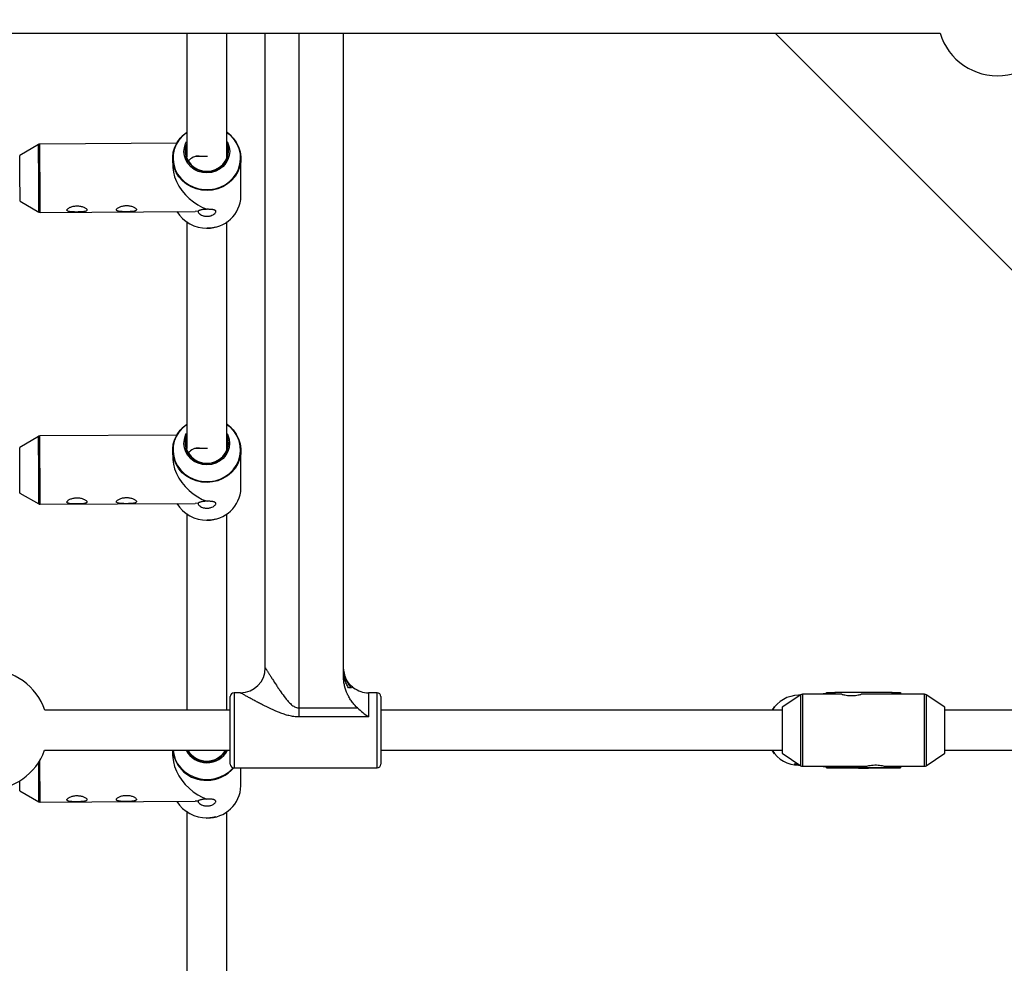
# Model space of a CAD drawing. Units: millimetres. Extents: x -3089 to 11578, y -5373 to 1504.
# Drawn here: x 2574 to 2967, y -3198 to -2821 of the extents above; entities that cross this region are included whole.
import ezdxf

# ---------------------------------------------------------------- set-up
doc = ezdxf.new("R2010")
doc.units = ezdxf.units.MM

msp = doc.modelspace()

# ---------------------------------------------------------------- linework, layer by layer
at = {"color": 7, "linetype": 'Continuous', "lineweight": 25}
for p, q in [((1233.42, -2826.55), (2941.64, -2826.55)), ((2671.83, -3080.17), (2671.83, -2826.55)), ((2685.18, -2826.55), (2685.18, -3099.81)), ((2703.13, -3084.03), (2703.13, -2826.55)), ((2875.73, -2826.55), (3240.68, -3191.5)), ((2581.13, -2871.01), (2573.63, -2875.43)), ((2636.41, -2870.57), (2581.63, -2870.88)), ((2634.79, -2876.62), (2634.79, -2879.42)), ((2648.68, -2875.89), (2643.74, -2875.89)), ((2645.39, -2875.89), (2645.39, -2875.67)), ((2662.08, -2891.68), (2662.09, -2876.62)), ((2573.74, -2893.71), (2581.28, -2898.04)), ((2645.01, -2897.76), (2643.78, -2897.83)), ((2581.78, -2898.17), (2643.78, -2897.83)), ((2648.27, -2904.54), (2648.52, -2904.55)), ((2581.12, -2987.69), (2573.63, -2992.1)), ((2636.4, -2987.25), (2581.62, -2987.55)), ((2634.78, -2993.3), (2634.78, -2996.1)), ((2648.68, -2992.57), (2643.73, -2992.57)), ((2645.38, -2992.57), (2645.38, -2992.35)), ((2662.08, -3008.36), (2662.08, -2993.3)), ((2573.73, -3010.39), (2581.27, -3014.72)), ((2581.78, -3014.85), (2643.77, -3014.5)), ((2645, -3014.44), (2643.77, -3014.5)), ((2648.26, -3021.21), (2648.51, -3021.23)), ((2661.83, -3090.17), (2659.33, -3090.17)), ((2706.24, -3088.17), (2705.12, -3088.17)), ((2716.53, -3090.17), (2713.13, -3090.17)), ((2895.86, -3090.63), (2894.85, -3090.63)), ((2895.86, -3090.77), (2895.86, -3090.63)), ((2896.23, -3090.63), (2895.86, -3090.63)), ((2896.23, -3090.77), (2896.23, -3090.12)), ((2896.23, -3090.12), (2899.63, -3090.12)), ((2899.63, -3090.62), (2896.23, -3090.62)), ((2899.63, -3090.12), (2899.63, -3090.77)), ((2922.43, -3090.12), (2899.63, -3090.12)), ((2922.43, -3090.77), (2922.43, -3090.12)), ((2922.43, -3090.12), (2925.83, -3090.12)), ((2925.83, -3090.62), (2922.43, -3090.62)), ((2925.83, -3090.12), (2925.83, -3090.77)), ((2657.83, -3118.67), (2657.83, -3091.67)), ((2718.03, -3091.67), (2718.03, -3118.67)), ((2886.02, -3090.94), (2878.55, -3095.98)), ((2885.69, -3091.16), (2885.07, -3091.16)), ((2902.32, -3090.77), (2886.58, -3090.77)), ((2935.47, -3090.77), (2910.07, -3090.77)), ((2943.5, -3095.98), (2936.03, -3090.94)), ((2657.83, -3097.17), (2583.72, -3097.17)), ((2685.18, -3096.23), (2708.64, -3096.23)), ((2878.5, -3097.17), (2718.03, -3097.17)), ((2878.5, -3096.07), (2878.5, -3114.27)), ((2943.55, -3114.27), (2943.55, -3096.07)), ((3113.84, -3097.17), (2943.55, -3097.17)), ((2713.13, -3099.81), (2685.18, -3099.81)), ((2583.58, -3113.17), (2657.83, -3113.17)), ((2634.77, -3113.17), (2634.77, -3115.12)), ((2641.02, -3113.37), (2641.18, -3113.17)), ((2718.03, -3113.17), (2878.5, -3113.17)), ((2875.5, -3114.56), (2874.45, -3113.17)), ((2878.55, -3114.35), (2886.02, -3119.39)), ((2936.03, -3119.39), (2943.5, -3114.35)), ((2943.55, -3113.17), (3113.84, -3113.17)), ((2659.33, -3120.17), (2716.53, -3120.17)), ((2662.07, -3127.38), (2662.07, -3120.17)), ((2885.1, -3119.16), (2885.68, -3119.16)), ((2886.58, -3119.57), (2896.23, -3119.57)), ((2894.85, -3119.63), (2895.86, -3119.63)), ((2895.86, -3119.63), (2895.86, -3119.57)), ((2895.86, -3119.63), (2896.23, -3119.63)), ((2896.23, -3119.57), (2899.63, -3119.57)), ((2896.23, -3120.23), (2896.23, -3119.57)), ((2896.23, -3119.72), (2899.63, -3119.72)), ((2899.63, -3120.22), (2896.23, -3120.22)), ((2896.23, -3120.23), (2925.83, -3120.23)), ((2899.63, -3119.57), (2911.93, -3119.57)), ((2899.63, -3119.57), (2899.63, -3120.22)), ((2922.43, -3120.22), (2899.63, -3120.22)), ((2905.03, -3120.22), (2905.03, -3120.23)), ((2917.03, -3120.23), (2917.03, -3120.22)), ((2919.67, -3119.57), (2922.43, -3119.57)), ((2922.43, -3119.57), (2925.83, -3119.57)), ((2922.43, -3120.22), (2922.43, -3119.57)), ((2922.43, -3119.72), (2925.83, -3119.72)), ((2925.83, -3120.22), (2922.43, -3120.22)), ((2925.83, -3119.57), (2935.47, -3119.57)), ((2925.83, -3119.57), (2925.83, -3120.23)), ((2573.72, -3129.41), (2581.26, -3133.74)), ((2581.77, -3133.87), (2643.77, -3133.52)), ((2644.99, -3133.46), (2643.77, -3133.52)), ((2648.25, -3140.23), (2648.5, -3140.24))]:
    msp.add_line(p, q, dxfattribs=at)
at = {"color": 8, "linetype": 'Continuous', "lineweight": 25}
for p, q in [((2659.33, -3090.17), (2659.33, -3120.17)), ((2713.13, -3090.17), (2713.13, -3099.81)), ((2716.53, -3120.17), (2716.53, -3090.17)), ((2886.02, -3119.39), (2886.02, -3090.94)), ((2886.58, -3090.77), (2886.58, -3119.57)), ((2935.47, -3119.57), (2935.47, -3090.77)), ((2936.03, -3090.94), (2936.03, -3119.39)), ((2878.55, -3095.98), (2878.55, -3114.35)), ((2943.5, -3114.35), (2943.5, -3095.98)), ((2581.26, -3133.74), (2581.2, -3117.96)), ((2581.77, -3133.87), (2581.7, -3117.15)), ((2573.72, -3129.41), (2573.71, -3125.34))]:
    msp.add_line(p, q, dxfattribs=at)
at = {"color": 7, "linetype": 'Continuous', "lineweight": 25, "flags": 128}
for points in [[(2648.52, -2889.42), (2646.33, -2889.27), (2644.19, -2888.79), (2642.16, -2887.99), (2640.3, -2886.9), (2638.65, -2885.54), (2637.25, -2883.96), (2636.14, -2882.18), (2635.35, -2880.26), (2634.89, -2878.24), (2634.79, -2876.18), (2635.04, -2874.13), (2635.64, -2872.15), (2636.57, -2870.28), (2637.81, -2868.58), (2639.32, -2867.09), (2640.37, -2866.29)], [(2656.49, -2866.28), (2657.43, -2866.99), (2658.96, -2868.46), (2660.22, -2870.15), (2661.17, -2872.01), (2661.79, -2873.98), (2662.07, -2876.03), (2662, -2878.09), (2661.57, -2880.11), (2660.8, -2882.04), (2659.71, -2883.83), (2658.34, -2885.43), (2656.7, -2886.81), (2654.85, -2887.92), (2652.83, -2888.74), (2650.71, -2889.25), (2648.52, -2889.42)], [(2656.53, -2869.84), (2656.86, -2870.51), (2657.39, -2872.12), (2657.58, -2873.79), (2657.41, -2875.46), (2656.9, -2877.08), (2656.07, -2878.56), (2654.94, -2879.87), (2653.56, -2880.94), (2651.99, -2881.75), (2650.27, -2882.24), (2648.49, -2882.42), (2646.7, -2882.26), (2644.99, -2881.78), (2643.4, -2881), (2642.01, -2879.94), (2640.86, -2878.65), (2640.01, -2877.17), (2639.48, -2875.56), (2639.29, -2873.89), (2639.46, -2872.22), (2639.97, -2870.61), (2640.31, -2869.9)], [(2640.36, -2871.26), (2640.34, -2871.34), (2639.98, -2872.97), (2639.99, -2874.63), (2640.37, -2876.26), (2641.1, -2877.78), (2642.15, -2879.12), (2643.48, -2880.23), (2645.02, -2881.06), (2646.72, -2881.56), (2648.49, -2881.73), (2650.25, -2881.54), (2651.94, -2881.02), (2653.47, -2880.18), (2654.79, -2879.05), (2655.82, -2877.7), (2656.53, -2876.17), (2656.89, -2874.54), (2656.88, -2872.87), (2656.59, -2871.5)], [(2634.79, -2879.42), (2634.82, -2880.29), (2635.07, -2882.11), (2635.57, -2883.98), (2636.32, -2885.84), (2637.3, -2887.67), (2638.48, -2889.44), (2639.85, -2891.11), (2641.38, -2892.65), (2643.05, -2894.02), (2644.81, -2895.21), (2646.65, -2896.2), (2648.52, -2896.96)], [(2652.04, -2904.08), (2650.68, -2904.36), (2648.52, -2904.53)], [(2648.51, -3006.1), (2646.32, -3005.95), (2644.18, -3005.47), (2642.16, -3004.67), (2640.29, -3003.58), (2638.64, -3002.22), (2637.24, -3000.63), (2636.13, -2998.86), (2635.34, -2996.93), (2634.89, -2994.92), (2634.79, -2992.86), (2635.04, -2990.81), (2635.64, -2988.83), (2636.57, -2986.96), (2637.8, -2985.26), (2639.32, -2983.76), (2640.36, -2982.97)], [(2656.48, -2982.96), (2657.42, -2983.66), (2658.95, -2985.14), (2660.21, -2986.83), (2661.16, -2988.69), (2661.79, -2990.66), (2662.06, -2992.71), (2661.99, -2994.76), (2661.56, -2996.79), (2660.8, -2998.72), (2659.71, -3000.51), (2658.33, -3002.11), (2656.69, -3003.49), (2654.84, -3004.6), (2652.83, -3005.42), (2650.7, -3005.92), (2648.51, -3006.1)], [(2656.52, -2986.52), (2656.86, -2987.19), (2657.39, -2988.79), (2657.57, -2990.47), (2657.41, -2992.14), (2656.9, -2993.75), (2656.06, -2995.24), (2654.93, -2996.55), (2653.55, -2997.62), (2651.98, -2998.42), (2650.27, -2998.92), (2648.48, -2999.1), (2646.7, -2998.94), (2644.98, -2998.46), (2643.39, -2997.68), (2642, -2996.62), (2640.86, -2995.33), (2640, -2993.85), (2639.47, -2992.24), (2639.28, -2990.57), (2639.45, -2988.89), (2639.96, -2987.28), (2640.31, -2986.58)], [(2640.35, -2987.94), (2640.33, -2988.01), (2639.97, -2989.65), (2639.98, -2991.31), (2640.36, -2992.94), (2641.09, -2994.46), (2642.15, -2995.8), (2643.47, -2996.91), (2645.02, -2997.73), (2646.71, -2998.24), (2648.48, -2998.4), (2650.25, -2998.22), (2651.93, -2997.7), (2653.47, -2996.85), (2654.78, -2995.73), (2655.82, -2994.38), (2656.53, -2992.85), (2656.89, -2991.22), (2656.88, -2989.55), (2656.58, -2988.18)], [(2634.78, -2996.1), (2634.81, -2996.97), (2635.06, -2998.79), (2635.57, -3000.65), (2636.31, -3002.52), (2637.29, -3004.35), (2638.47, -3006.12), (2639.84, -3007.79), (2641.38, -3009.32), (2643.04, -3010.7), (2644.81, -3011.89), (2646.64, -3012.88), (2648.51, -3013.63)], [(2652.03, -3020.75), (2650.68, -3021.03), (2648.51, -3021.21)], [(2894.72, -3090.77), (2894.77, -3090.72), (2894.85, -3090.63)], [(2657.83, -3097.17), (2656.55, -3097.17), (2649.6, -3097.17), (2642.83, -3097.17), (2636.26, -3097.17), (2629.89, -3097.17), (2623.74, -3097.17), (2617.82, -3097.17), (2612.14, -3097.17), (2606.72, -3097.17), (2601.57, -3097.17), (2596.69, -3097.17), (2592.1, -3097.17), (2587.81, -3097.17), (2583.83, -3097.17), (2583.72, -3097.17)], [(2874.47, -3097.17), (2871.48, -3097.17), (2866.33, -3097.17), (2860.91, -3097.17), (2855.23, -3097.17), (2849.32, -3097.17), (2843.16, -3097.17), (2836.79, -3097.17), (2830.22, -3097.17), (2823.45, -3097.17), (2816.5, -3097.17), (2809.39, -3097.17), (2802.13, -3097.17), (2794.73, -3097.17), (2787.21, -3097.17), (2779.59, -3097.17), (2771.88, -3097.17), (2764.1, -3097.17), (2756.26, -3097.17), (2748.38, -3097.17), (2740.48, -3097.17), (2732.57, -3097.17), (2724.67, -3097.17), (2718.03, -3097.17)], [(2874.47, -3097.13), (2874.98, -3096.41), (2875.48, -3095.78)], [(2634.77, -3115.12), (2634.8, -3115.99), (2635.05, -3117.81), (2635.56, -3119.67), (2636.31, -3121.54), (2637.28, -3123.37), (2638.46, -3125.14), (2639.84, -3126.8), (2641.37, -3128.34), (2643.03, -3129.72), (2644.8, -3130.91), (2646.63, -3131.89), (2648.5, -3132.65)], [(2922.63, -3120.23), (2922.45, -3120.23), (2921.93, -3120.23), (2921.07, -3120.23), (2919.91, -3120.23), (2918.48, -3120.22), (2916.83, -3120.22), (2914.99, -3120.22), (2913.04, -3120.22), (2911.03, -3120.22), (2909.01, -3120.22), (2907.06, -3120.22), (2905.23, -3120.22), (2903.57, -3120.22), (2902.14, -3120.23), (2900.98, -3120.23), (2900.12, -3120.23), (2899.6, -3120.23), (2899.43, -3120.23), (2899.6, -3120.23), (2900.12, -3120.23), (2900.98, -3120.23), (2902.14, -3120.23), (2903.57, -3120.23), (2905.23, -3120.23), (2907.06, -3120.23), (2909.01, -3120.24), (2911.03, -3120.24), (2913.04, -3120.24), (2914.99, -3120.23), (2916.83, -3120.23), (2918.48, -3120.23), (2919.91, -3120.23), (2921.07, -3120.23), (2921.93, -3120.23), (2922.45, -3120.23), (2922.63, -3120.23)], [(2917.03, -3120.23), (2916.84, -3120.23), (2916.28, -3120.23), (2915.4, -3120.23), (2914.24, -3120.23), (2912.88, -3120.23), (2911.4, -3120.23), (2909.9, -3120.23), (2908.47, -3120.23), (2907.2, -3120.23), (2906.17, -3120.23), (2905.45, -3120.23), (2905.07, -3120.23), (2905.07, -3120.23), (2905.45, -3120.23), (2906.17, -3120.23), (2907.2, -3120.23), (2908.47, -3120.23), (2909.9, -3120.23), (2911.4, -3120.23), (2912.88, -3120.23), (2914.24, -3120.23), (2915.4, -3120.23), (2916.28, -3120.23), (2916.84, -3120.23), (2917.03, -3120.23)], [(2913.93, -3120.23), (2913.73, -3120.23), (2913.17, -3120.23), (2912.32, -3120.23), (2911.29, -3120.23), (2910.23, -3120.23), (2909.28, -3120.23), (2908.56, -3120.23), (2908.17, -3120.23), (2908.17, -3120.23), (2908.56, -3120.23), (2909.28, -3120.23), (2910.23, -3120.23), (2911.29, -3120.23), (2912.32, -3120.23), (2913.17, -3120.23), (2913.73, -3120.23), (2913.93, -3120.23)], [(2652.02, -3139.77), (2650.67, -3140.05), (2648.5, -3140.23)]]:
    msp.add_lwpolyline(points, dxfattribs=at)
at = {"color": 8, "linetype": 'Continuous', "lineweight": 25, "flags": 128}
for points in [[(2640.41, -2866.25), (2640.25, -2866.36), (2638.63, -2867.72), (2637.27, -2869.31), (2636.19, -2871.08), (2635.43, -2872.99), (2635.01, -2874.99), (2634.94, -2877.03), (2635.21, -2879.06), (2635.83, -2881.01), (2636.77, -2882.85), (2638.02, -2884.52), (2639.53, -2885.98), (2641.28, -2887.2), (2643.21, -2888.14), (2645.28, -2888.77), (2647.43, -2889.09), (2649.6, -2889.08), (2651.75, -2888.74), (2653.81, -2888.08), (2655.73, -2887.12), (2657.46, -2885.88), (2658.95, -2884.4), (2660.18, -2882.72), (2661.1, -2880.87), (2661.69, -2878.91), (2661.94, -2876.88), (2661.84, -2874.84), (2661.39, -2872.85), (2660.61, -2870.94), (2659.51, -2869.18), (2658.13, -2867.61), (2656.53, -2866.3)], [(2640.39, -2870.63), (2640.25, -2870.96), (2639.82, -2872.56), (2639.74, -2874.22), (2640.01, -2875.85), (2640.64, -2877.4), (2641.58, -2878.79), (2642.8, -2879.99), (2644.25, -2880.92), (2645.88, -2881.57), (2647.61, -2881.89), (2649.37, -2881.88), (2651.09, -2881.54), (2652.71, -2880.88), (2654.15, -2879.92), (2655.36, -2878.72), (2656.28, -2877.31), (2656.88, -2875.76), (2657.14, -2874.12), (2657.04, -2872.47), (2656.59, -2870.87), (2656.58, -2870.84)], [(2640.4, -2982.92), (2640.25, -2983.03), (2638.63, -2984.4), (2637.26, -2985.98), (2636.18, -2987.76), (2635.43, -2989.67), (2635, -2991.67), (2634.93, -2993.71), (2635.2, -2995.73), (2635.82, -2997.69), (2636.77, -2999.53), (2638.01, -3001.2), (2639.53, -3002.66), (2641.27, -3003.88), (2643.21, -3004.82), (2645.27, -3005.45), (2647.42, -3005.76), (2649.6, -3005.75), (2651.74, -3005.41), (2653.8, -3004.76), (2655.72, -3003.8), (2657.45, -3002.56), (2658.95, -3001.08), (2660.17, -2999.4), (2661.09, -2997.55), (2661.69, -2995.58), (2661.94, -2993.56), (2661.83, -2991.52), (2661.39, -2989.52), (2660.6, -2987.62), (2659.5, -2985.86), (2658.12, -2984.29), (2656.53, -2982.97)], [(2640.38, -2987.31), (2640.24, -2987.64), (2639.81, -2989.24), (2639.73, -2990.89), (2640.01, -2992.53), (2640.63, -2994.07), (2641.57, -2995.47), (2642.79, -2996.66), (2644.25, -2997.6), (2645.87, -2998.24), (2647.6, -2998.57), (2649.36, -2998.56), (2651.09, -2998.21), (2652.7, -2997.55), (2654.14, -2996.6), (2655.35, -2995.4), (2656.27, -2993.99), (2656.88, -2992.43), (2657.13, -2990.8), (2657.03, -2989.15), (2656.58, -2987.55), (2656.57, -2987.52)], [(2634.95, -3113.18), (2635.2, -3114.75), (2635.81, -3116.71), (2636.76, -3118.54), (2638, -3120.22), (2639.52, -3121.68), (2641.27, -3122.9), (2643.2, -3123.83), (2645.26, -3124.47), (2647.41, -3124.78), (2649.59, -3124.77), (2651.73, -3124.43), (2653.79, -3123.77), (2655.71, -3122.81), (2657.44, -3121.58), (2658.93, -3120.11)]]:
    msp.add_lwpolyline(points, dxfattribs=at)
at = {"color": 7, "linetype": 'Continuous', "lineweight": 25}
for centre, radius, start, end in [((2964.6, -2819.58), 24, 196.8861, 70.5288), ((2645.24, -2881.07), 5.4, 88.3883, 141.0825), ((2650.58, -2875.85), 5.2, 178.0244, 180.5022), ((2648.86, -2891.26), 13.23, 268.499, 358.1779), ((2648.29, -2890.65), 13.84, 211.4514, 270.9276), ((2645.23, -2997.74), 5.4, 88.3883, 141.0825), ((2650.58, -2992.53), 5.2, 178.0244, 180.5022), ((2648.86, -3007.94), 13.23, 268.499, 358.1779), ((2648.29, -3007.32), 13.84, 211.4514, 270.9276), ((2561.03, -3104.97), 24, 18.9639, 161.0362), ((2661.83, -3080.17), 10, 270, 360), ((2659.33, -3091.67), 1.5, 90, 180), ((2713.13, -3080.17), 10, 233.1135, 270), ((2716.53, -3091.67), 1.5, 0, 90), ((2885.29, -3103.91), 12.75, 90.999, 148.064), ((2886.58, -3091.77), 1, 90, 124.0193), ((2935.47, -3091.77), 1, 55.9807, 90), ((2878.6, -3096.07), 0.1, 124.0193, 180), ((2943.45, -3096.07), 0.1, 360, 55.9807), ((2561.03, -3104.97), 24, 199.9804, 340.0198), ((2648.03, -3111.84), 13.29, 185.7426, 272.0549), ((2648.42, -3108.77), 9.38, 207.9619, 332.0381), ((2648.42, -3108.72), 8.74, 210.59, 329.41), ((2885.26, -3106.47), 12.69, 211.8424, 269.2043), ((2878.6, -3114.27), 0.1, 180, 235.9807), ((2943.45, -3114.27), 0.1, 304.0193, 0), ((2648.54, -3111.17), 13.95, 269.8337, 319.8632), ((2659.33, -3118.67), 1.5, 180, 270), ((2716.53, -3118.67), 1.5, 270, 0), ((2886.58, -3118.57), 1, 235.9807, 270), ((2935.47, -3118.57), 1, 270, 304.0193), ((2648.85, -3126.96), 13.23, 268.499, 358.1779), ((2648.28, -3126.34), 13.84, 211.4514, 270.9276)]:
    msp.add_arc(centre, radius, start, end, dxfattribs=at)
at = {"color": 8, "linetype": 'Continuous', "lineweight": 25}
for centre, radius, start, end in [((-4.9, -2899), 2586.18, 0.0212, 0.62002), ((-35.27, -2899.17), 2617.06, 0.02176, 0.61945), ((911.02, -2893.87), 1662.72, 0.00549, 0.63572), ((-4.9, -3015.68), 2586.18, 0.0212, 0.62002), ((-34.98, -3015.84), 2616.75, 0.02172, 0.61948), ((911.01, -3010.55), 1662.72, 0.00549, 0.63572), ((2648.42, -3108.71), 8.95, 209.8847, 330.1153)]:
    msp.add_arc(centre, radius, start, end, dxfattribs=at)
at = {"color": 7, "linetype": 'Continuous', "lineweight": 25}
for points, knots in [([(2640.43, -2826.55), (2640.43, -2829.79), (2640.43, -2846.14), (2640.43, -2862.68), (2640.43, -2875.93)], [0, 0, 0, 0, 0.198312, 1, 1, 1, 1]), ([(2656.43, -2876.33), (2656.43, -2875.66), (2656.43, -2861.32), (2656.43, -2844.73), (2656.43, -2828.9), (2656.43, -2826.55)], [0, 0, 0, 0, 0.040013, 0.85691, 1, 1, 1, 1]), ([(2581.63, -2870.89), (2581.58, -2870.89), (2581.42, -2870.88), (2581.21, -2870.95), (2581.09, -2871.05), (2581.05, -2871.08)], [0, 0, 0, 0, 0.232132, 0.777279, 1, 1, 1, 1]), ([(2573.64, -2893.64), (2573.65, -2893.65), (2573.67, -2893.68), (2573.7, -2893.69), (2573.72, -2893.7)], [0, 0, 0, 0, 0.485813, 1, 1, 1, 1]), ([(2599.19, -2896.08), (2598.99, -2896), (2598.79, -2895.93), (2598.36, -2895.8), (2598.13, -2895.75), (2597.66, -2895.66), (2597.42, -2895.63), (2596.93, -2895.59), (2596.68, -2895.58), (2596.19, -2895.59), (2595.94, -2895.61), (2595.46, -2895.66), (2595.22, -2895.7), (2594.75, -2895.8), (2594.53, -2895.86), (2594.11, -2896), (2593.91, -2896.08), (2593.54, -2896.25), (2593.37, -2896.34), (2593.07, -2896.53), (2592.94, -2896.63), (2592.73, -2896.83), (2592.64, -2896.92), (2592.56, -2897.07), (2592.54, -2897.11), (2592.52, -2897.21), (2592.52, -2897.25), (2592.52, -2897.38), (2592.56, -2897.45), (2592.69, -2897.59), (2592.78, -2897.65), (2593.01, -2897.76), (2593.15, -2897.8), (2593.46, -2897.88), (2593.64, -2897.91), (2594.03, -2897.95), (2594.23, -2897.97), (2594.67, -2898), (2594.9, -2898.01), (2595.36, -2898.03), (2595.6, -2898.03), (2596.1, -2898.04), (2596.34, -2898.04), (2597.08, -2898.03), (2597.58, -2898.02), (2598.27, -2897.99), (2598.49, -2897.97), (2598.92, -2897.94), (2599.12, -2897.91), (2599.49, -2897.86), (2599.66, -2897.82), (2599.97, -2897.74), (2600.1, -2897.69), (2600.26, -2897.61), (2600.3, -2897.58), (2600.38, -2897.51), (2600.42, -2897.48), (2600.5, -2897.37), (2600.52, -2897.29), (2600.51, -2897.16), (2600.5, -2897.11), (2600.47, -2897.02), (2600.44, -2896.97), (2600.35, -2896.83), (2600.25, -2896.73), (2600.02, -2896.53), (2599.88, -2896.44), (2599.56, -2896.25), (2599.38, -2896.16), (2599.19, -2896.08)], [0, 0, 0, 0, 0.03125, 0.03125, 0.0625, 0.0625, 0.09375, 0.09375, 0.125, 0.125, 0.15625, 0.15625, 0.1875, 0.1875, 0.21875, 0.21875, 0.25, 0.25, 0.28125, 0.28125, 0.3125, 0.3125, 0.34375, 0.34375, 0.359375, 0.359375, 0.375, 0.375, 0.40625, 0.40625, 0.4375, 0.4375, 0.46875, 0.46875, 0.5, 0.5, 0.53125, 0.53125, 0.5625, 0.5625, 0.59375, 0.59375, 0.625, 0.625, 0.6875, 0.6875, 0.71875, 0.71875, 0.75, 0.75, 0.78125, 0.78125, 0.8125, 0.8125, 0.828125, 0.828125, 0.84375, 0.84375, 0.875, 0.875, 0.890625, 0.890625, 0.90625, 0.90625, 0.9375, 0.9375, 0.96875, 0.96875, 1, 1, 1, 1]), ([(2618.96, -2895.97), (2618.77, -2895.89), (2618.56, -2895.82), (2618.13, -2895.69), (2617.9, -2895.64), (2617.43, -2895.55), (2617.19, -2895.52), (2616.7, -2895.48), (2616.45, -2895.47), (2615.96, -2895.48), (2615.71, -2895.5), (2615.23, -2895.55), (2614.99, -2895.59), (2614.53, -2895.69), (2614.3, -2895.75), (2613.88, -2895.89), (2613.68, -2895.97), (2613.31, -2896.14), (2613.14, -2896.23), (2612.84, -2896.42), (2612.71, -2896.52), (2612.5, -2896.72), (2612.42, -2896.81), (2612.34, -2896.96), (2612.32, -2897), (2612.29, -2897.09), (2612.29, -2897.14), (2612.29, -2897.26), (2612.33, -2897.34), (2612.46, -2897.48), (2612.55, -2897.54), (2612.78, -2897.65), (2612.92, -2897.69), (2613.23, -2897.77), (2613.41, -2897.8), (2613.8, -2897.84), (2614, -2897.86), (2614.44, -2897.89), (2614.67, -2897.9), (2615.13, -2897.92), (2615.37, -2897.92), (2615.87, -2897.93), (2616.11, -2897.93), (2616.85, -2897.92), (2617.35, -2897.91), (2618.04, -2897.88), (2618.27, -2897.86), (2618.69, -2897.82), (2618.89, -2897.8), (2619.26, -2897.75), (2619.43, -2897.71), (2619.74, -2897.63), (2619.87, -2897.58), (2620.03, -2897.5), (2620.07, -2897.47), (2620.16, -2897.4), (2620.19, -2897.37), (2620.27, -2897.26), (2620.29, -2897.18), (2620.28, -2897.05), (2620.27, -2897), (2620.24, -2896.91), (2620.21, -2896.86), (2620.12, -2896.72), (2620.03, -2896.62), (2619.79, -2896.42), (2619.65, -2896.33), (2619.33, -2896.14), (2619.15, -2896.05), (2618.96, -2895.97)], [0, 0, 0, 0, 0.03125, 0.03125, 0.0625, 0.0625, 0.09375, 0.09375, 0.125, 0.125, 0.15625, 0.15625, 0.1875, 0.1875, 0.21875, 0.21875, 0.25, 0.25, 0.28125, 0.28125, 0.3125, 0.3125, 0.34375, 0.34375, 0.359375, 0.359375, 0.375, 0.375, 0.40625, 0.40625, 0.4375, 0.4375, 0.46875, 0.46875, 0.5, 0.5, 0.53125, 0.53125, 0.5625, 0.5625, 0.59375, 0.59375, 0.625, 0.625, 0.6875, 0.6875, 0.71875, 0.71875, 0.75, 0.75, 0.78125, 0.78125, 0.8125, 0.8125, 0.828125, 0.828125, 0.84375, 0.84375, 0.875, 0.875, 0.890625, 0.890625, 0.90625, 0.90625, 0.9375, 0.9375, 0.96875, 0.96875, 1, 1, 1, 1]), ([(2645.01, -2897.76), (2644.99, -2897.82), (2644.98, -2897.88), (2644.98, -2898.02), (2645, -2898.09), (2645.08, -2898.31), (2645.18, -2898.46), (2645.41, -2898.69), (2645.5, -2898.76), (2645.69, -2898.92), (2645.8, -2898.99), (2646.16, -2899.2), (2646.45, -2899.34), (2646.92, -2899.5), (2647.08, -2899.55), (2647.43, -2899.63), (2647.62, -2899.66), (2647.99, -2899.71), (2648.18, -2899.72), (2648.56, -2899.73), (2648.75, -2899.72), (2649.13, -2899.69), (2649.31, -2899.67), (2649.68, -2899.6), (2649.85, -2899.56), (2650.36, -2899.41), (2650.66, -2899.28), (2651.18, -2899), (2651.4, -2898.84), (2651.75, -2898.53), (2651.87, -2898.38), (2651.99, -2898.15), (2652.02, -2898.08), (2652.05, -2897.94), (2652.05, -2897.87), (2652.02, -2897.68), (2651.96, -2897.57), (2651.78, -2897.42), (2651.71, -2897.38), (2651.55, -2897.29), (2651.46, -2897.26), (2651.25, -2897.19), (2651.14, -2897.16), (2650.89, -2897.11), (2650.75, -2897.08), (2650.46, -2897.04), (2650.31, -2897.03), (2649.98, -2897), (2649.81, -2896.99), (2649.46, -2896.97), (2649.27, -2896.96), (2648.9, -2896.96), (2648.71, -2896.95), (2648.52, -2896.96)], [0, 0, 0, 0, 0.03125, 0.03125, 0.0625, 0.0625, 0.125, 0.125, 0.15625, 0.15625, 0.1875, 0.1875, 0.25, 0.25, 0.28125, 0.28125, 0.3125, 0.3125, 0.34375, 0.34375, 0.375, 0.375, 0.40625, 0.40625, 0.4375, 0.4375, 0.5, 0.5, 0.5625, 0.5625, 0.625, 0.625, 0.65625, 0.65625, 0.6875, 0.6875, 0.75, 0.75, 0.78125, 0.78125, 0.8125, 0.8125, 0.84375, 0.84375, 0.875, 0.875, 0.90625, 0.90625, 0.9375, 0.9375, 0.96875, 0.96875, 1, 1, 1, 1]), ([(2648.52, -2896.96), (2648.28, -2896.96), (2648.05, -2896.97), (2647.58, -2897), (2647.35, -2897.02), (2646.91, -2897.08), (2646.7, -2897.11), (2646.3, -2897.19), (2646.11, -2897.23), (2645.77, -2897.32), (2645.62, -2897.37), (2645.35, -2897.47), (2645.25, -2897.51), (2645.08, -2897.6), (2645.03, -2897.64), (2644.98, -2897.71), (2644.98, -2897.74), (2645.01, -2897.76)], [0, 0, 0, 0, 0.125, 0.125, 0.25, 0.25, 0.375, 0.375, 0.5, 0.5, 0.625, 0.625, 0.75, 0.75, 0.875, 0.875, 1, 1, 1, 1]), ([(2581.22, -2897.99), (2581.3, -2898.04), (2581.47, -2898.15), (2581.67, -2898.16), (2581.77, -2898.17)], [0, 0, 0, 0, 0.480208, 1, 1, 1, 1]), ([(2640.43, -2901.85), (2640.42, -2907.24), (2640.42, -2926.28), (2640.42, -2956.51), (2640.42, -2981.5), (2640.42, -2992.61)], [0, 0, 0, 0, 0.179551, 0.635299, 1, 1, 1, 1]), ([(2656.42, -2993.01), (2656.42, -2980.86), (2656.42, -2954.83), (2656.42, -2924.53), (2656.42, -2906.45), (2656.43, -2902.02)], [0, 0, 0, 0, 0.39798, 0.852545, 1, 1, 1, 1]), ([(2581.62, -2987.57), (2581.58, -2987.56), (2581.41, -2987.55), (2581.21, -2987.63), (2581.08, -2987.72), (2581.04, -2987.75)], [0, 0, 0, 0, 0.232132, 0.777279, 1, 1, 1, 1]), ([(2573.64, -3010.31), (2573.65, -3010.33), (2573.67, -3010.35), (2573.7, -3010.37), (2573.71, -3010.37)], [0, 0, 0, 0, 0.485813, 1, 1, 1, 1]), ([(2581.21, -3014.67), (2581.29, -3014.72), (2581.46, -3014.83), (2581.66, -3014.84), (2581.77, -3014.84)], [0, 0, 0, 0, 0.480208, 1, 1, 1, 1]), ([(2599.18, -3012.76), (2598.99, -3012.68), (2598.78, -3012.61), (2598.35, -3012.48), (2598.12, -3012.43), (2597.65, -3012.34), (2597.41, -3012.31), (2596.92, -3012.27), (2596.68, -3012.26), (2596.18, -3012.27), (2595.94, -3012.28), (2595.45, -3012.34), (2595.21, -3012.38), (2594.75, -3012.48), (2594.53, -3012.54), (2594.1, -3012.68), (2593.9, -3012.76), (2593.53, -3012.93), (2593.36, -3013.02), (2593.06, -3013.21), (2592.93, -3013.31), (2592.72, -3013.5), (2592.64, -3013.6), (2592.56, -3013.74), (2592.54, -3013.79), (2592.51, -3013.88), (2592.51, -3013.93), (2592.52, -3014.05), (2592.55, -3014.13), (2592.68, -3014.27), (2592.77, -3014.33), (2593, -3014.44), (2593.14, -3014.48), (2593.46, -3014.55), (2593.64, -3014.58), (2594.02, -3014.63), (2594.23, -3014.65), (2594.66, -3014.68), (2594.89, -3014.69), (2595.36, -3014.7), (2595.6, -3014.71), (2596.09, -3014.71), (2596.34, -3014.71), (2597.08, -3014.71), (2597.57, -3014.7), (2598.26, -3014.66), (2598.49, -3014.65), (2598.92, -3014.61), (2599.12, -3014.59), (2599.49, -3014.53), (2599.66, -3014.5), (2599.96, -3014.42), (2600.09, -3014.37), (2600.25, -3014.28), (2600.3, -3014.25), (2600.38, -3014.19), (2600.41, -3014.15), (2600.49, -3014.04), (2600.52, -3013.96), (2600.51, -3013.83), (2600.5, -3013.79), (2600.46, -3013.7), (2600.44, -3013.65), (2600.34, -3013.5), (2600.25, -3013.41), (2600.02, -3013.21), (2599.88, -3013.11), (2599.56, -3012.93), (2599.38, -3012.84), (2599.18, -3012.76)], [0, 0, 0, 0, 0.03125, 0.03125, 0.0625, 0.0625, 0.09375, 0.09375, 0.125, 0.125, 0.15625, 0.15625, 0.1875, 0.1875, 0.21875, 0.21875, 0.25, 0.25, 0.28125, 0.28125, 0.3125, 0.3125, 0.34375, 0.34375, 0.359375, 0.359375, 0.375, 0.375, 0.40625, 0.40625, 0.4375, 0.4375, 0.46875, 0.46875, 0.5, 0.5, 0.53125, 0.53125, 0.5625, 0.5625, 0.59375, 0.59375, 0.625, 0.625, 0.6875, 0.6875, 0.71875, 0.71875, 0.75, 0.75, 0.78125, 0.78125, 0.8125, 0.8125, 0.828125, 0.828125, 0.84375, 0.84375, 0.875, 0.875, 0.890625, 0.890625, 0.90625, 0.90625, 0.9375, 0.9375, 0.96875, 0.96875, 1, 1, 1, 1]), ([(2618.95, -3012.65), (2618.76, -3012.57), (2618.55, -3012.5), (2618.12, -3012.37), (2617.89, -3012.32), (2617.42, -3012.23), (2617.18, -3012.2), (2616.7, -3012.16), (2616.45, -3012.15), (2615.95, -3012.16), (2615.71, -3012.17), (2615.22, -3012.23), (2614.98, -3012.27), (2614.52, -3012.37), (2614.3, -3012.43), (2613.88, -3012.57), (2613.67, -3012.65), (2613.3, -3012.82), (2613.13, -3012.91), (2612.83, -3013.1), (2612.7, -3013.2), (2612.49, -3013.39), (2612.41, -3013.49), (2612.33, -3013.63), (2612.31, -3013.68), (2612.28, -3013.77), (2612.28, -3013.82), (2612.29, -3013.94), (2612.32, -3014.02), (2612.45, -3014.16), (2612.54, -3014.22), (2612.77, -3014.33), (2612.91, -3014.37), (2613.23, -3014.44), (2613.41, -3014.47), (2613.79, -3014.52), (2614, -3014.54), (2614.43, -3014.57), (2614.66, -3014.58), (2615.13, -3014.59), (2615.37, -3014.6), (2615.86, -3014.6), (2616.11, -3014.6), (2616.85, -3014.6), (2617.34, -3014.59), (2618.04, -3014.55), (2618.26, -3014.54), (2618.69, -3014.5), (2618.89, -3014.48), (2619.26, -3014.42), (2619.43, -3014.39), (2619.73, -3014.31), (2619.86, -3014.26), (2620.02, -3014.17), (2620.07, -3014.14), (2620.15, -3014.08), (2620.18, -3014.04), (2620.26, -3013.93), (2620.29, -3013.85), (2620.28, -3013.72), (2620.27, -3013.68), (2620.23, -3013.58), (2620.21, -3013.54), (2620.11, -3013.39), (2620.02, -3013.29), (2619.79, -3013.1), (2619.65, -3013), (2619.33, -3012.82), (2619.15, -3012.73), (2618.95, -3012.65)], [0, 0, 0, 0, 0.03125, 0.03125, 0.0625, 0.0625, 0.09375, 0.09375, 0.125, 0.125, 0.15625, 0.15625, 0.1875, 0.1875, 0.21875, 0.21875, 0.25, 0.25, 0.28125, 0.28125, 0.3125, 0.3125, 0.34375, 0.34375, 0.359375, 0.359375, 0.375, 0.375, 0.40625, 0.40625, 0.4375, 0.4375, 0.46875, 0.46875, 0.5, 0.5, 0.53125, 0.53125, 0.5625, 0.5625, 0.59375, 0.59375, 0.625, 0.625, 0.6875, 0.6875, 0.71875, 0.71875, 0.75, 0.75, 0.78125, 0.78125, 0.8125, 0.8125, 0.828125, 0.828125, 0.84375, 0.84375, 0.875, 0.875, 0.890625, 0.890625, 0.90625, 0.90625, 0.9375, 0.9375, 0.96875, 0.96875, 1, 1, 1, 1]), ([(2645, -3014.44), (2644.98, -3014.5), (2644.97, -3014.56), (2644.98, -3014.7), (2644.99, -3014.77), (2645.08, -3014.98), (2645.18, -3015.13), (2645.4, -3015.36), (2645.49, -3015.44), (2645.69, -3015.59), (2645.79, -3015.67), (2646.15, -3015.88), (2646.44, -3016.02), (2646.91, -3016.18), (2647.08, -3016.23), (2647.43, -3016.31), (2647.61, -3016.34), (2647.98, -3016.39), (2648.17, -3016.4), (2648.55, -3016.41), (2648.74, -3016.4), (2649.12, -3016.37), (2649.31, -3016.35), (2649.67, -3016.28), (2649.85, -3016.23), (2650.35, -3016.09), (2650.66, -3015.96), (2651.18, -3015.68), (2651.4, -3015.52), (2651.74, -3015.21), (2651.87, -3015.05), (2651.99, -3014.83), (2652.01, -3014.76), (2652.04, -3014.62), (2652.05, -3014.55), (2652.02, -3014.36), (2651.95, -3014.25), (2651.78, -3014.1), (2651.71, -3014.05), (2651.55, -3013.97), (2651.45, -3013.93), (2651.25, -3013.87), (2651.13, -3013.84), (2650.88, -3013.78), (2650.75, -3013.76), (2650.46, -3013.72), (2650.3, -3013.7), (2649.97, -3013.67), (2649.8, -3013.66), (2649.45, -3013.65), (2649.27, -3013.64), (2648.89, -3013.63), (2648.7, -3013.63), (2648.51, -3013.63)], [0, 0, 0, 0, 0.03125, 0.03125, 0.0625, 0.0625, 0.125, 0.125, 0.15625, 0.15625, 0.1875, 0.1875, 0.25, 0.25, 0.28125, 0.28125, 0.3125, 0.3125, 0.34375, 0.34375, 0.375, 0.375, 0.40625, 0.40625, 0.4375, 0.4375, 0.5, 0.5, 0.5625, 0.5625, 0.625, 0.625, 0.65625, 0.65625, 0.6875, 0.6875, 0.75, 0.75, 0.78125, 0.78125, 0.8125, 0.8125, 0.84375, 0.84375, 0.875, 0.875, 0.90625, 0.90625, 0.9375, 0.9375, 0.96875, 0.96875, 1, 1, 1, 1]), ([(2648.51, -3013.63), (2648.27, -3013.63), (2648.04, -3013.64), (2647.57, -3013.67), (2647.35, -3013.7), (2646.91, -3013.75), (2646.7, -3013.79), (2646.29, -3013.87), (2646.1, -3013.91), (2645.77, -3014), (2645.61, -3014.05), (2645.35, -3014.14), (2645.24, -3014.19), (2645.08, -3014.28), (2645.02, -3014.32), (2644.97, -3014.39), (2644.97, -3014.42), (2645, -3014.44)], [0, 0, 0, 0, 0.125, 0.125, 0.25, 0.25, 0.375, 0.375, 0.5, 0.5, 0.625, 0.625, 0.75, 0.75, 0.875, 0.875, 1, 1, 1, 1]), ([(2640.42, -3018.53), (2640.42, -3026.62), (2640.42, -3048.66), (2640.41, -3074.88), (2640.41, -3093.11), (2640.41, -3097.17)], [0, 0, 0, 0, 0.310604, 0.846516, 1, 1, 1, 1]), ([(2656.41, -3097.17), (2656.41, -3092.18), (2656.41, -3073.04), (2656.42, -3046.87), (2656.42, -3025.81), (2656.42, -3018.69)], [0, 0, 0, 0, 0.1889641, 0.7260138, 1, 1, 1, 1]), ([(2671.83, -3080.17), (2671.83, -3080.17), (2671.86, -3080.23), (2672, -3080.46), (2672.11, -3080.63), (2672.3, -3080.95), (2672.38, -3081.06), (2672.53, -3081.31), (2672.61, -3081.45), (2672.88, -3081.87), (2673.07, -3082.18), (2673.48, -3082.85), (2673.71, -3083.21), (2674.17, -3083.95), (2674.41, -3084.33), (2675.16, -3085.51), (2675.69, -3086.33), (2676.53, -3087.61), (2676.82, -3088.04), (2677.4, -3088.9), (2677.7, -3089.33), (2678.61, -3090.63), (2679.25, -3091.5), (2680.27, -3092.78), (2680.62, -3093.21), (2681.36, -3094.03), (2681.75, -3094.43), (2682.38, -3094.99), (2682.6, -3095.17), (2683.05, -3095.5), (2683.29, -3095.65), (2683.79, -3095.92), (2684.05, -3096.03), (2684.6, -3096.19), (2684.89, -3096.23), (2685.18, -3096.23)], [0, 0, 0, 0, 0.0625, 0.0625, 0.125, 0.125, 0.15625, 0.15625, 0.1875, 0.1875, 0.25, 0.25, 0.3125, 0.3125, 0.375, 0.375, 0.5, 0.5, 0.5625, 0.5625, 0.625, 0.625, 0.75, 0.75, 0.8125, 0.8125, 0.875, 0.875, 0.90625, 0.90625, 0.9375, 0.9375, 0.96875, 0.96875, 1, 1, 1, 1]), ([(2703.13, -3080.69), (2703.13, -3081.04), (2703.14, -3081.38), (2703.21, -3082.08), (2703.26, -3082.42), (2703.47, -3083.43), (2703.67, -3084.09), (2704.07, -3085.05), (2704.22, -3085.37), (2704.55, -3085.98), (2704.72, -3086.28), (2705.11, -3086.85), (2705.32, -3087.14), (2705.76, -3087.67), (2706, -3087.92), (2706.24, -3088.17)], [0, 0, 0, 0, 0.125, 0.125, 0.25, 0.25, 0.5, 0.5, 0.625, 0.625, 0.75, 0.75, 0.875, 0.875, 1, 1, 1, 1]), ([(2705.12, -3088.17), (2704.8, -3087.69), (2704.51, -3087.18), (2704.02, -3086.14), (2703.81, -3085.6), (2703.47, -3084.51), (2703.34, -3083.95), (2703.17, -3082.8), (2703.13, -3082.23), (2703.13, -3081.66)], [0, 0, 0, 0, 0.25, 0.25, 0.5, 0.5, 0.75, 0.75, 1, 1, 1, 1]), ([(2707.01, -3088.17), (2706.52, -3087.73), (2705.18, -3086.55), (2703.82, -3084.45), (2703.54, -3082.72), (2703.45, -3082.11)], [0, 0, 0, 0, 0.275473, 0.744494, 1, 1, 1, 1]), ([(2708.64, -3096.23), (2708.21, -3095.85), (2707.81, -3095.43), (2707.06, -3094.57), (2706.71, -3094.13), (2706.04, -3093.19), (2705.73, -3092.71), (2705.15, -3091.71), (2704.89, -3091.21), (2704.17, -3089.65), (2703.79, -3088.57), (2703.4, -3086.89), (2703.3, -3086.32), (2703.16, -3085.18), (2703.13, -3084.61), (2703.13, -3084.03)], [0, 0, 0, 0, 0.125, 0.125, 0.25, 0.25, 0.375, 0.375, 0.5, 0.5, 0.75, 0.75, 0.875, 0.875, 1, 1, 1, 1]), ([(2685.18, -3099.81), (2684.51, -3099.81), (2683.86, -3099.76), (2682.56, -3099.59), (2681.91, -3099.47), (2680.63, -3099.16), (2680.01, -3098.98), (2678.77, -3098.58), (2678.16, -3098.36), (2676.35, -3097.65), (2675.19, -3097.14), (2672.91, -3096.07), (2671.81, -3095.53), (2670.19, -3094.7), (2669.65, -3094.42), (2668.61, -3093.88), (2668.11, -3093.61), (2667.12, -3093.08), (2666.64, -3092.82), (2665.94, -3092.44), (2665.72, -3092.32), (2665.27, -3092.08), (2665.05, -3091.96), (2664.42, -3091.61), (2664.02, -3091.39), (2663.3, -3090.99), (2662.98, -3090.81), (2662.43, -3090.5), (2662.21, -3090.38), (2661.98, -3090.25), (2661.92, -3090.22), (2661.85, -3090.18), (2661.83, -3090.17), (2661.83, -3090.17)], [0, 0, 0, 0, 0.0625, 0.0625, 0.125, 0.125, 0.1875, 0.1875, 0.25, 0.25, 0.375, 0.375, 0.5, 0.5, 0.5625, 0.5625, 0.625, 0.625, 0.6875, 0.6875, 0.71875, 0.71875, 0.75, 0.75, 0.8125, 0.8125, 0.875, 0.875, 0.9375, 0.9375, 0.96875, 0.96875, 1, 1, 1, 1]), ([(2706.24, -3088.17), (2706.15, -3088.17), (2706.06, -3088.17), (2705.92, -3088.17), (2705.88, -3088.17), (2705.78, -3088.17), (2705.74, -3088.17), (2705.5, -3088.17), (2705.31, -3088.17), (2705.12, -3088.17)], [0, 0, 0, 0, 0.25, 0.25, 0.375, 0.375, 0.5, 0.5, 1, 1, 1, 1]), ([(2707.01, -3088.17), (2707.05, -3088.17), (2707.08, -3088.17), (2707.11, -3088.17), (2707.11, -3088.17), (2707.12, -3088.17), (2707.13, -3088.17), (2707.13, -3088.17), (2707.09, -3088.17), (2707.01, -3088.17)], [0, 0, 0, 0, 0.25, 0.25, 0.375, 0.375, 0.5, 0.5, 1, 1, 1, 1]), ([(2902.33, -3090.77), (2902.37, -3090.78), (2902.45, -3090.8), (2903.1, -3090.96), (2904.06, -3091.15), (2905.28, -3091.29), (2906.61, -3091.32), (2907.86, -3091.22), (2908.95, -3091.05), (2909.73, -3090.87), (2910.13, -3090.76), (2910.09, -3090.78), (2910.07, -3090.78)], [0, 0, 0, 0, 0.104816, 0.209546, 0.31653, 0.425381, 0.531677, 0.634934, 0.739418, 0.847413, 0.955865, 1, 1, 1, 1]), ([(2708.64, -3096.23), (2709.36, -3096.88), (2710.1, -3097.5), (2711.6, -3098.69), (2712.36, -3099.26), (2713.13, -3099.81)], [0, 0, 0, 0, 0.5, 0.5, 1, 1, 1, 1]), ([(2885.77, -3119.16), (2885.39, -3119.15), (2884.63, -3119.13), (2883.82, -3118.96), (2883.36, -3118.76), (2883.33, -3118.62), (2883.77, -3118.59), (2884.39, -3118.66), (2884.93, -3118.75), (2885.11, -3118.78)], [0, 0, 0, 0, 0.152641, 0.305151, 0.461119, 0.619988, 0.77493, 0.925161, 1, 1, 1, 1]), ([(2896.27, -3119.63), (2896.1, -3119.63), (2895.39, -3119.63), (2895.09, -3119.63), (2894.85, -3119.63)], [0, 0, 0, 0, 0.228475, 1, 1, 1, 1]), ([(2911.93, -3119.57), (2911.97, -3119.55), (2912.05, -3119.53), (2912.7, -3119.37), (2913.66, -3119.18), (2914.88, -3119.04), (2916.21, -3119.01), (2917.46, -3119.11), (2918.55, -3119.28), (2919.33, -3119.46), (2919.73, -3119.57), (2919.69, -3119.56), (2919.67, -3119.55)], [0, 0, 0, 0, 0.104687, 0.2092881, 0.3161404, 0.4248572, 0.531022, 0.6341523, 0.7385073, 0.8463689, 0.9546879, 1, 1, 1, 1]), ([(2573.63, -3129.33), (2573.64, -3129.35), (2573.66, -3129.37), (2573.69, -3129.38), (2573.7, -3129.39)], [0, 0, 0, 0, 0.485813, 1, 1, 1, 1]), ([(2581.2, -3133.68), (2581.29, -3133.74), (2581.45, -3133.85), (2581.65, -3133.86), (2581.76, -3133.86)], [0, 0, 0, 0, 0.480208, 1, 1, 1, 1]), ([(2599.17, -3131.78), (2598.98, -3131.7), (2598.77, -3131.62), (2598.34, -3131.5), (2598.11, -3131.44), (2597.64, -3131.36), (2597.4, -3131.33), (2596.92, -3131.28), (2596.67, -3131.28), (2596.17, -3131.28), (2595.93, -3131.3), (2595.44, -3131.36), (2595.2, -3131.4), (2594.74, -3131.5), (2594.52, -3131.56), (2594.1, -3131.7), (2593.89, -3131.78), (2593.52, -3131.95), (2593.35, -3132.04), (2593.05, -3132.23), (2592.92, -3132.33), (2592.71, -3132.52), (2592.63, -3132.62), (2592.55, -3132.76), (2592.53, -3132.81), (2592.51, -3132.9), (2592.5, -3132.94), (2592.51, -3133.07), (2592.54, -3133.15), (2592.67, -3133.29), (2592.76, -3133.35), (2592.99, -3133.45), (2593.13, -3133.5), (2593.45, -3133.57), (2593.63, -3133.6), (2594.01, -3133.65), (2594.22, -3133.67), (2594.65, -3133.7), (2594.88, -3133.71), (2595.35, -3133.72), (2595.59, -3133.73), (2596.08, -3133.73), (2596.33, -3133.73), (2597.07, -3133.73), (2597.56, -3133.71), (2598.26, -3133.68), (2598.48, -3133.67), (2598.91, -3133.63), (2599.11, -3133.61), (2599.48, -3133.55), (2599.65, -3133.52), (2599.95, -3133.43), (2600.08, -3133.39), (2600.24, -3133.3), (2600.29, -3133.27), (2600.37, -3133.21), (2600.4, -3133.17), (2600.48, -3133.06), (2600.51, -3132.98), (2600.5, -3132.85), (2600.49, -3132.81), (2600.45, -3132.71), (2600.43, -3132.67), (2600.33, -3132.52), (2600.24, -3132.42), (2600.01, -3132.23), (2599.87, -3132.13), (2599.55, -3131.95), (2599.37, -3131.86), (2599.17, -3131.78)], [0, 0, 0, 0, 0.03125, 0.03125, 0.0625, 0.0625, 0.09375, 0.09375, 0.125, 0.125, 0.15625, 0.15625, 0.1875, 0.1875, 0.21875, 0.21875, 0.25, 0.25, 0.28125, 0.28125, 0.3125, 0.3125, 0.34375, 0.34375, 0.359375, 0.359375, 0.375, 0.375, 0.40625, 0.40625, 0.4375, 0.4375, 0.46875, 0.46875, 0.5, 0.5, 0.53125, 0.53125, 0.5625, 0.5625, 0.59375, 0.59375, 0.625, 0.625, 0.6875, 0.6875, 0.71875, 0.71875, 0.75, 0.75, 0.78125, 0.78125, 0.8125, 0.8125, 0.828125, 0.828125, 0.84375, 0.84375, 0.875, 0.875, 0.890625, 0.890625, 0.90625, 0.90625, 0.9375, 0.9375, 0.96875, 0.96875, 1, 1, 1, 1]), ([(2618.95, -3131.67), (2618.75, -3131.59), (2618.55, -3131.51), (2618.11, -3131.39), (2617.89, -3131.33), (2617.41, -3131.25), (2617.17, -3131.21), (2616.69, -3131.17), (2616.44, -3131.17), (2615.94, -3131.17), (2615.7, -3131.19), (2615.21, -3131.25), (2614.97, -3131.29), (2614.51, -3131.39), (2614.29, -3131.45), (2613.87, -3131.59), (2613.66, -3131.67), (2613.29, -3131.84), (2613.13, -3131.93), (2612.83, -3132.11), (2612.69, -3132.21), (2612.48, -3132.41), (2612.4, -3132.51), (2612.32, -3132.65), (2612.3, -3132.7), (2612.28, -3132.79), (2612.27, -3132.83), (2612.28, -3132.96), (2612.32, -3133.04), (2612.44, -3133.18), (2612.53, -3133.24), (2612.76, -3133.34), (2612.9, -3133.39), (2613.22, -3133.46), (2613.4, -3133.49), (2613.78, -3133.54), (2613.99, -3133.56), (2614.42, -3133.59), (2614.65, -3133.6), (2615.12, -3133.61), (2615.36, -3133.62), (2615.85, -3133.62), (2616.1, -3133.62), (2616.84, -3133.61), (2617.34, -3133.6), (2618.03, -3133.57), (2618.25, -3133.56), (2618.68, -3133.52), (2618.88, -3133.5), (2619.25, -3133.44), (2619.42, -3133.41), (2619.72, -3133.32), (2619.85, -3133.28), (2620.01, -3133.19), (2620.06, -3133.16), (2620.14, -3133.1), (2620.17, -3133.06), (2620.25, -3132.95), (2620.28, -3132.87), (2620.27, -3132.74), (2620.26, -3132.69), (2620.22, -3132.6), (2620.2, -3132.56), (2620.1, -3132.41), (2620.01, -3132.31), (2619.78, -3132.12), (2619.64, -3132.02), (2619.32, -3131.84), (2619.14, -3131.75), (2618.95, -3131.67)], [0, 0, 0, 0, 0.03125, 0.03125, 0.0625, 0.0625, 0.09375, 0.09375, 0.125, 0.125, 0.15625, 0.15625, 0.1875, 0.1875, 0.21875, 0.21875, 0.25, 0.25, 0.28125, 0.28125, 0.3125, 0.3125, 0.34375, 0.34375, 0.359375, 0.359375, 0.375, 0.375, 0.40625, 0.40625, 0.4375, 0.4375, 0.46875, 0.46875, 0.5, 0.5, 0.53125, 0.53125, 0.5625, 0.5625, 0.59375, 0.59375, 0.625, 0.625, 0.6875, 0.6875, 0.71875, 0.71875, 0.75, 0.75, 0.78125, 0.78125, 0.8125, 0.8125, 0.828125, 0.828125, 0.84375, 0.84375, 0.875, 0.875, 0.890625, 0.890625, 0.90625, 0.90625, 0.9375, 0.9375, 0.96875, 0.96875, 1, 1, 1, 1]), ([(2644.99, -3133.46), (2644.97, -3133.52), (2644.96, -3133.58), (2644.97, -3133.71), (2644.98, -3133.78), (2645.07, -3134), (2645.17, -3134.15), (2645.39, -3134.38), (2645.48, -3134.46), (2645.68, -3134.61), (2645.79, -3134.68), (2646.14, -3134.9), (2646.43, -3135.03), (2646.9, -3135.2), (2647.07, -3135.24), (2647.42, -3135.32), (2647.6, -3135.36), (2647.97, -3135.4), (2648.16, -3135.42), (2648.54, -3135.43), (2648.74, -3135.42), (2649.11, -3135.39), (2649.3, -3135.36), (2649.66, -3135.3), (2649.84, -3135.25), (2650.34, -3135.1), (2650.65, -3134.98), (2651.17, -3134.69), (2651.39, -3134.54), (2651.73, -3134.23), (2651.86, -3134.07), (2651.98, -3133.85), (2652, -3133.78), (2652.03, -3133.64), (2652.04, -3133.57), (2652.01, -3133.38), (2651.94, -3133.26), (2651.77, -3133.12), (2651.7, -3133.07), (2651.54, -3132.99), (2651.45, -3132.95), (2651.24, -3132.88), (2651.12, -3132.85), (2650.87, -3132.8), (2650.74, -3132.78), (2650.45, -3132.74), (2650.29, -3132.72), (2649.96, -3132.69), (2649.8, -3132.68), (2649.44, -3132.66), (2649.26, -3132.66), (2648.88, -3132.65), (2648.69, -3132.65), (2648.5, -3132.65)], [0, 0, 0, 0, 0.03125, 0.03125, 0.0625, 0.0625, 0.125, 0.125, 0.15625, 0.15625, 0.1875, 0.1875, 0.25, 0.25, 0.28125, 0.28125, 0.3125, 0.3125, 0.34375, 0.34375, 0.375, 0.375, 0.40625, 0.40625, 0.4375, 0.4375, 0.5, 0.5, 0.5625, 0.5625, 0.625, 0.625, 0.65625, 0.65625, 0.6875, 0.6875, 0.75, 0.75, 0.78125, 0.78125, 0.8125, 0.8125, 0.84375, 0.84375, 0.875, 0.875, 0.90625, 0.90625, 0.9375, 0.9375, 0.96875, 0.96875, 1, 1, 1, 1]), ([(2648.5, -3132.65), (2648.27, -3132.65), (2648.03, -3132.66), (2647.57, -3132.69), (2647.34, -3132.71), (2646.9, -3132.77), (2646.69, -3132.8), (2646.28, -3132.88), (2646.1, -3132.93), (2645.76, -3133.02), (2645.6, -3133.07), (2645.34, -3133.16), (2645.23, -3133.21), (2645.07, -3133.3), (2645.01, -3133.34), (2644.96, -3133.4), (2644.96, -3133.43), (2644.99, -3133.46)], [0, 0, 0, 0, 0.125, 0.125, 0.25, 0.25, 0.375, 0.375, 0.5, 0.5, 0.625, 0.625, 0.75, 0.75, 0.875, 0.875, 1, 1, 1, 1]), ([(2640.41, -3137.55), (2640.41, -3148.44), (2640.41, -3173.57), (2640.4, -3205.4), (2640.4, -3226.42), (2640.4, -3232.98)], [0, 0, 0, 0, 0.344723, 0.79558, 1, 1, 1, 1]), ([(2656.4, -3233.37), (2656.4, -3225.74), (2656.4, -3203.64), (2656.41, -3171.75), (2656.41, -3147.61), (2656.41, -3137.71)], [0, 0, 0, 0, 0.237515, 0.687266, 1, 1, 1, 1])]:
    msp.add_open_spline(points, degree=3, knots=knots, dxfattribs=at)

doc.saveas('drawing.dxf')
